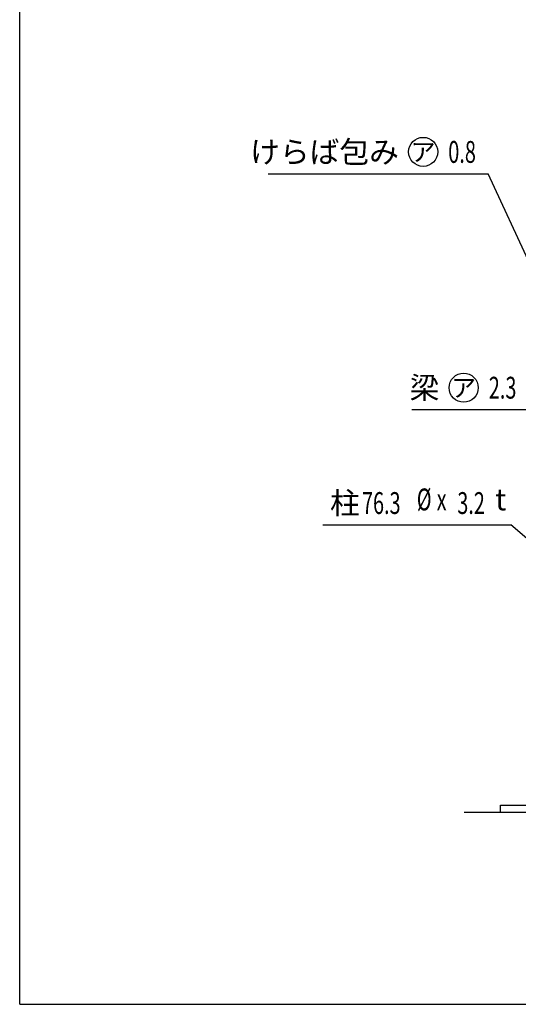
# Model space of a CAD drawing. Extents: x 326 to 12286, y 116 to 8432.
# Drawn here: x 326 to 2382, y 310 to 4371 of the extents above; entities that cross this region are included whole.
import ezdxf
from ezdxf.enums import TextEntityAlignment as Align

# ---------------------------------------------------------------- set-up
doc = ezdxf.new("R2010")
doc.units = 0
doc.header["$LTSCALE"] = 30
doc.header["$MEASUREMENT"] = 0
for name, color, linetype in [('HIKIDASHI', 6, 'CONTINUOUS'), ('KISO', 2, 'CONTINUOUS'), ('WAKUSEN-01', 50, 'CONTINUOUS')]:
    doc.layers.add(name, color=color, linetype=linetype)
doc.styles.add('00', font='ROMANS', dxfattribs={"width": 0.666667, "bigfont": 'BIGFONT'})
doc.styles.add('01', font='ROMANS', dxfattribs={"height": 3, "bigfont": 'BIGFONT'})

msp = doc.modelspace()

# ---------------------------------------------------------------- linework, layer by layer
at = {"layer": 'HIKIDASHI'}
for p, q in [((1349.8, 3735.7), (2258.3, 3735.7)), ((2432.7, 3358.7), (2258.3, 3735.7)), ((1942.9, 2763.3), (2425.4, 2763.3)), ((1575.6, 2287.6), (2350.8, 2287.6)), ((2595.5, 2078.3), (2350.8, 2287.6))]:
    msp.add_line(p, q, dxfattribs=at)
for centre in [(1989.7, 3825.7), (2156.9, 2853.3)]:
    msp.add_circle(centre, 60, dxfattribs=at)
at = {"layer": 'KISO'}
for p, q in [((5508.4, 1101.3), (2158.4, 1101.3)), ((2308.4, 1131.3), (5508.4, 1131.3)), ((2308.4, 1101.3), (2308.4, 1131.3))]:
    msp.add_line(p, q, dxfattribs=at)
at = {"layer": 'WAKUSEN-01'}
for q in [(325.5, 8431.5), (12286.5, 310.5)]:
    msp.add_line((325.5, 310.5), q, dxfattribs=at)

# ---------------------------------------------------------------- texts
at = {"layer": 'HIKIDASHI', "style": '01'}
for s, p in [('けらば包み', (1889.8, 3780.7)), ('梁', (2056.9, 2808.3))]:
    msp.add_text(s, height=90, dxfattribs=at).set_placement(p, align=Align.RIGHT)
for p in [(1989.7, 3825.7), (2156.9, 2853.3)]:
    msp.add_text('ア', height=75, dxfattribs=at).set_placement(p, align=Align.MIDDLE_CENTER)
at = {"layer": 'HIKIDASHI', "style": '00'}
for s, width, p in [('0.8', 0.67, (2093.3, 3780.7)), ('2.3', 0.67, (2260.4, 2808.3)), ('%%c', 0.666667, (1963.6, 2347.6)), ('76.3', 0.666667, (1737.6, 2332.6)), ('x', 0.666667, (2045.7, 2347.6)), ('3.2', 0.666667, (2130.7, 2332.6))]:
    msp.add_text(s, height=90, dxfattribs=dict(at, width=width)).set_placement(p)
at = {"layer": 'HIKIDASHI', "style": '01'}
msp.add_text('柱', height=90, dxfattribs=at).set_placement((1605.6, 2377.6), align=Align.MIDDLE_LEFT)
msp.add_text('t', height=90, dxfattribs=at).set_placement((2286.5, 2347.6))

doc.saveas('drawing.dxf')
